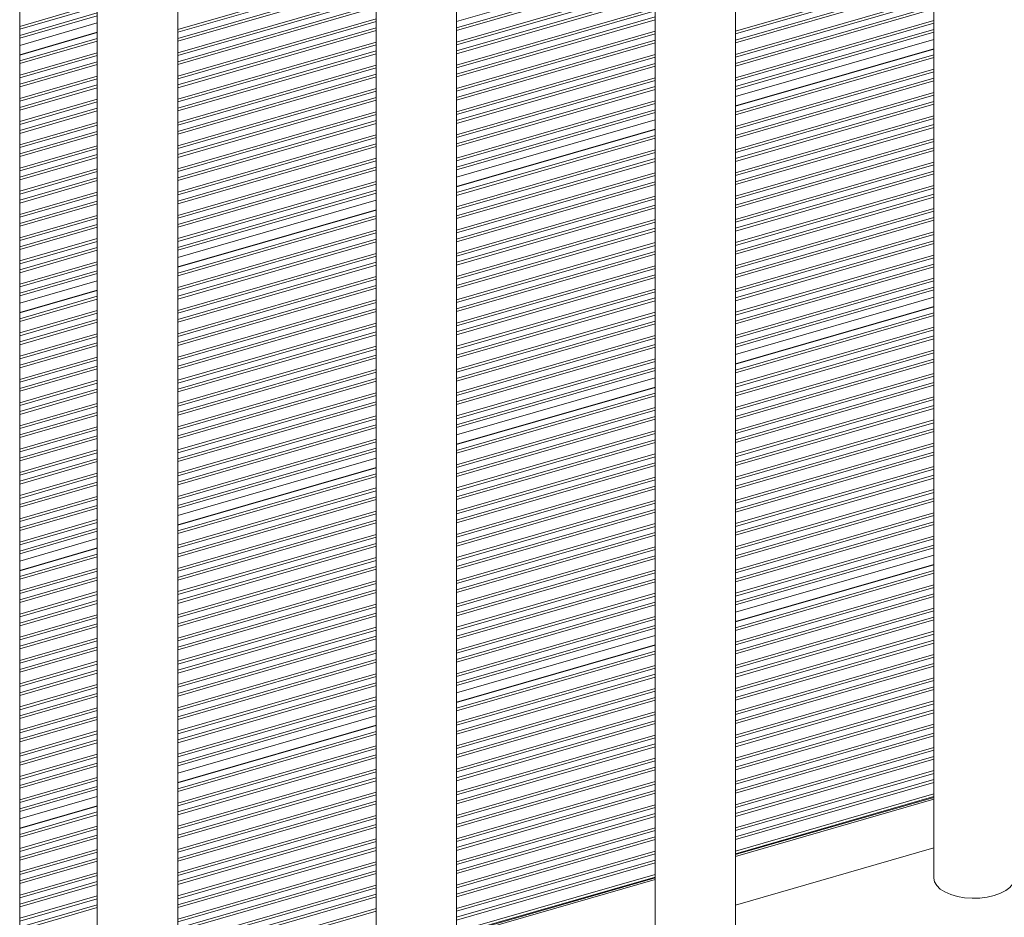
# Model space of a CAD drawing. Units: millimetres. Extents: x -12769 to 21822, y -4509 to 10312.
# Drawn here: x 7881 to 8126, y -1984 to -1760 of the extents above; entities that cross this region are included whole.
import ezdxf

# ---------------------------------------------------------------- set-up
doc = ezdxf.new("R2010")
doc.units = ezdxf.units.MM

msp = doc.modelspace()

# ---------------------------------------------------------------- linework, layer by layer
at = {"color": 7, "linetype": 'Continuous', "lineweight": 15}
for p, q in [((7881.26, -2933.45), (7881.26, 467.4)), ((8108.4, -1287.42), (8108.4, -1973.85)), ((8059.12, -1993.85), (8059.12, -1301.64)), ((8039.12, -1307.42), (8039.12, -1993.85)), ((7989.83, -2013.85), (7989.83, -1321.64)), ((7969.83, -1327.42), (7969.83, -2013.85)), ((7920.55, -2033.85), (7920.55, -1341.64)), ((7900.55, -1347.42), (7900.55, -2033.85)), ((7900.55, -1761.29), (7881.26, -1766.86)), ((7900.55, -1763.61), (7881.26, -1769.18)), ((8108.4, -1765.37), (8059.12, -1779.6)), ((8108.4, -1767.7), (8059.12, -1781.92)), ((8039.12, -1785.37), (7989.83, -1799.6)), ((8039.12, -1787.7), (7989.83, -1801.92)), ((7969.83, -1805.37), (7920.55, -1819.6)), ((7969.83, -1807.7), (7920.55, -1821.92)), ((7900.55, -1825.37), (7881.26, -1830.94)), ((7900.55, -1827.7), (7881.26, -1833.27)), ((8108.4, -1829.46), (8059.12, -1843.69)), ((8108.4, -1831.78), (8059.12, -1846.01)), ((8039.12, -1849.46), (7989.83, -1863.69)), ((8039.12, -1851.78), (7989.83, -1866.01)), ((7969.83, -1869.46), (7920.55, -1883.69)), ((7969.83, -1871.78), (7920.55, -1886.01)), ((7900.55, -1889.46), (7881.26, -1895.03)), ((7900.55, -1891.78), (7881.26, -1897.35)), ((8108.4, -1893.54), (8059.12, -1907.77)), ((8108.4, -1895.87), (8059.12, -1910.1)), ((8039.12, -1913.54), (7989.83, -1927.77)), ((8039.12, -1915.87), (7989.83, -1930.1)), ((7969.83, -1933.54), (7920.55, -1947.77)), ((7969.83, -1935.87), (7920.55, -1950.1)), ((7900.55, -1953.54), (7881.26, -1959.11)), ((8108.4, -1953.79), (8059.12, -1968.01)), ((7900.55, -1955.87), (7881.26, -1961.44)), ((8108.4, -1966.35), (8059.12, -1980.58)), ((8039.12, -1973.79), (7989.83, -1988.01))]:
    msp.add_line(p, q, dxfattribs=at)
at = {"color": 8, "linetype": 'Continuous', "lineweight": 15}
for p, q in [((8039.12, -1746.7), (7989.83, -1760.92)), ((7969.83, -1748.7), (7920.55, -1762.92)), ((8039.12, -1748.24), (7989.83, -1762.47)), ((8039.12, -1748.92), (7989.83, -1763.15)), ((8108.4, -1749.11), (8059.12, -1763.34)), ((7969.83, -1749.38), (7920.55, -1763.6)), ((7969.83, -1750.92), (7920.55, -1765.15)), ((7969.83, -1751.6), (7920.55, -1765.83)), ((8108.4, -1749.79), (8059.12, -1764.02)), ((8108.4, -1751.34), (8059.12, -1765.56)), ((8039.12, -1751.79), (7989.83, -1766.02)), ((8039.12, -1752.47), (7989.83, -1766.7)), ((8039.12, -1754.02), (7989.83, -1768.24)), ((8108.4, -1752.02), (8059.12, -1766.24)), ((7969.83, -1754.47), (7920.55, -1768.7)), ((7969.83, -1755.15), (7920.55, -1769.38)), ((8039.12, -1754.7), (7989.83, -1768.92)), ((8108.4, -1754.89), (8059.12, -1769.11)), ((8108.4, -1755.57), (8059.12, -1769.79)), ((7900.55, -1756.57), (7881.26, -1762.14)), ((7900.55, -1757.25), (7881.26, -1762.82)), ((7900.55, -1758.8), (7881.26, -1764.37)), ((7969.83, -1756.7), (7920.55, -1770.92)), ((7969.83, -1757.38), (7920.55, -1771.6)), ((8039.12, -1757.57), (7989.83, -1771.79)), ((8039.12, -1758.24), (7989.83, -1772.47)), ((8108.4, -1757.11), (8059.12, -1771.34)), ((8108.4, -1757.79), (8059.12, -1772.02)), ((7900.55, -1759.48), (7881.26, -1765.05)), ((7969.83, -1760.24), (7920.55, -1774.47)), ((7969.83, -1760.92), (7920.55, -1775.15)), ((8039.12, -1759.79), (7989.83, -1774.02)), ((8039.12, -1760.47), (7989.83, -1774.7)), ((8108.4, -1760.66), (8059.12, -1774.89)), ((8108.4, -1761.34), (8059.12, -1775.57)), ((7900.55, -1763.69), (7881.26, -1769.26)), ((7969.83, -1762.47), (7920.55, -1776.7)), ((7969.83, -1763.15), (7920.55, -1777.38)), ((8039.12, -1763.34), (7989.83, -1777.57)), ((8108.4, -1762.88), (8059.12, -1777.11)), ((8108.4, -1763.56), (8059.12, -1777.79)), ((7900.55, -1765.15), (7881.26, -1770.72)), ((7900.55, -1765.83), (7881.26, -1771.4)), ((7969.83, -1766.02), (7920.55, -1780.24)), ((8039.12, -1764.02), (7989.83, -1778.24)), ((8039.12, -1765.56), (7989.83, -1779.79)), ((8039.12, -1766.24), (7989.83, -1780.47)), ((7900.55, -1768.7), (7881.26, -1774.27)), ((7969.83, -1766.7), (7920.55, -1780.92)), ((7969.83, -1768.24), (7920.55, -1782.47)), ((8108.4, -1767.78), (8059.12, -1782)), ((7900.55, -1769.38), (7881.26, -1774.95)), ((7900.55, -1770.92), (7881.26, -1776.49)), ((7969.83, -1768.92), (7920.55, -1783.15)), ((8039.12, -1769.11), (7989.83, -1783.34)), ((8039.12, -1769.79), (7989.83, -1784.02)), ((8108.4, -1769.23), (8059.12, -1783.46)), ((8108.4, -1769.91), (8059.12, -1784.14)), ((7900.55, -1771.6), (7881.26, -1777.17)), ((7969.83, -1771.79), (7920.55, -1786.02)), ((7969.83, -1772.47), (7920.55, -1786.7)), ((8039.12, -1771.34), (7989.83, -1785.56)), ((8039.12, -1772.02), (7989.83, -1786.24)), ((8108.4, -1772.78), (8059.12, -1787.01)), ((8108.4, -1773.46), (8059.12, -1787.69)), ((7900.55, -1774.47), (7881.26, -1780.04)), ((7900.55, -1775.15), (7881.26, -1780.72)), ((7969.83, -1774.02), (7920.55, -1788.24)), ((7969.83, -1774.7), (7920.55, -1788.92)), ((8039.12, -1774.89), (7989.83, -1789.11)), ((8039.12, -1775.57), (7989.83, -1789.79)), ((8108.4, -1775.01), (8059.12, -1789.23)), ((8108.4, -1775.69), (8059.12, -1789.91)), ((7900.55, -1776.7), (7881.26, -1782.26)), ((7900.55, -1777.38), (7881.26, -1782.94)), ((7969.83, -1777.57), (7920.55, -1791.79)), ((7969.83, -1778.24), (7920.55, -1792.47)), ((8039.12, -1777.11), (7989.83, -1791.34)), ((8039.12, -1777.79), (7989.83, -1792.02)), ((7900.55, -1780.24), (7881.26, -1785.81)), ((7900.55, -1780.92), (7881.26, -1786.49)), ((7969.83, -1779.79), (7920.55, -1794.02)), ((7969.83, -1780.47), (7920.55, -1794.7)), ((8039.12, -1780.66), (7989.83, -1794.89)), ((8108.4, -1778.56), (8059.12, -1792.78)), ((8108.4, -1779.24), (8059.12, -1793.46)), ((8108.4, -1780.78), (8059.12, -1795.01)), ((7900.55, -1782.47), (7881.26, -1788.04)), ((7900.55, -1783.15), (7881.26, -1788.72)), ((7969.83, -1783.34), (7920.55, -1797.57)), ((8039.12, -1781.34), (7989.83, -1795.57)), ((8039.12, -1782.88), (7989.83, -1797.11)), ((8108.4, -1781.46), (8059.12, -1795.69)), ((7969.83, -1784.02), (7920.55, -1798.24)), ((7969.83, -1785.56), (7920.55, -1799.79)), ((8039.12, -1783.56), (7989.83, -1797.79)), ((8108.4, -1784.33), (8059.12, -1798.56)), ((8108.4, -1785.01), (8059.12, -1799.24)), ((7900.55, -1786.02), (7881.26, -1791.59)), ((7900.55, -1786.7), (7881.26, -1792.27)), ((7900.55, -1788.24), (7881.26, -1793.81)), ((7969.83, -1786.24), (7920.55, -1800.47)), ((8039.12, -1787.78), (7989.83, -1802)), ((8108.4, -1786.56), (8059.12, -1800.78)), ((8108.4, -1787.23), (8059.12, -1801.46)), ((7900.55, -1788.92), (7881.26, -1794.49)), ((7969.83, -1789.11), (7920.55, -1803.34)), ((7969.83, -1789.79), (7920.55, -1804.02)), ((8039.12, -1789.23), (7989.83, -1803.46)), ((8039.12, -1789.91), (7989.83, -1804.14)), ((8108.4, -1790.1), (8059.12, -1804.33)), ((7900.55, -1791.79), (7881.26, -1797.36)), ((7900.55, -1792.47), (7881.26, -1798.04)), ((7969.83, -1791.34), (7920.55, -1805.56)), ((7969.83, -1792.02), (7920.55, -1806.24)), ((8039.12, -1792.78), (7989.83, -1807.01)), ((8108.4, -1790.78), (8059.12, -1805.01)), ((8108.4, -1792.33), (8059.12, -1806.56)), ((8108.4, -1793.01), (8059.12, -1807.23)), ((7900.55, -1794.02), (7881.26, -1799.59)), ((7900.55, -1794.7), (7881.26, -1800.26)), ((7969.83, -1794.89), (7920.55, -1809.11)), ((7969.83, -1795.57), (7920.55, -1809.79)), ((8039.12, -1793.46), (7989.83, -1807.69)), ((8039.12, -1795.01), (7989.83, -1809.23)), ((7900.55, -1797.57), (7881.26, -1803.13)), ((7969.83, -1797.11), (7920.55, -1811.34)), ((7969.83, -1797.79), (7920.55, -1812.02)), ((8039.12, -1795.69), (7989.83, -1809.91)), ((8108.4, -1795.88), (8059.12, -1810.1)), ((8108.4, -1796.56), (8059.12, -1810.78)), ((7900.55, -1798.24), (7881.26, -1803.81)), ((7900.55, -1799.79), (7881.26, -1805.36)), ((7900.55, -1800.47), (7881.26, -1806.04)), ((8039.12, -1798.56), (7989.83, -1812.78)), ((8039.12, -1799.24), (7989.83, -1813.46)), ((8108.4, -1798.1), (8059.12, -1812.33)), ((8108.4, -1798.78), (8059.12, -1813.01)), ((7969.83, -1800.66), (7920.55, -1814.89)), ((7969.83, -1801.34), (7920.55, -1815.57)), ((7969.83, -1802.88), (7920.55, -1817.11)), ((8039.12, -1800.78), (7989.83, -1815.01)), ((8039.12, -1801.46), (7989.83, -1815.69)), ((8108.4, -1801.65), (8059.12, -1815.88)), ((8108.4, -1802.33), (8059.12, -1816.56)), ((7900.55, -1803.34), (7881.26, -1808.91)), ((7900.55, -1804.02), (7881.26, -1809.59)), ((7969.83, -1803.56), (7920.55, -1817.79)), ((8039.12, -1804.33), (7989.83, -1818.56)), ((8039.12, -1805.01), (7989.83, -1819.24)), ((8108.4, -1803.88), (8059.12, -1818.1)), ((8108.4, -1804.55), (8059.12, -1818.78)), ((7900.55, -1805.56), (7881.26, -1811.13)), ((7900.55, -1806.24), (7881.26, -1811.81)), ((7969.83, -1807.78), (7920.55, -1822)), ((8039.12, -1806.56), (7989.83, -1820.78)), ((8039.12, -1807.23), (7989.83, -1821.46)), ((8108.4, -1807.42), (8059.12, -1821.65)), ((7900.55, -1809.11), (7881.26, -1814.68)), ((7900.55, -1809.79), (7881.26, -1815.36)), ((7969.83, -1809.23), (7920.55, -1823.46)), ((7969.83, -1809.91), (7920.55, -1824.14)), ((8039.12, -1810.1), (7989.83, -1824.33)), ((8108.4, -1808.1), (8059.12, -1822.33)), ((8108.4, -1809.65), (8059.12, -1823.88)), ((7900.55, -1811.34), (7881.26, -1816.91)), ((7900.55, -1812.02), (7881.26, -1817.59)), ((8039.12, -1810.78), (7989.83, -1825.01)), ((8039.12, -1812.33), (7989.83, -1826.56)), ((8108.4, -1810.33), (8059.12, -1824.55)), ((7900.55, -1814.89), (7881.26, -1820.45)), ((7969.83, -1812.78), (7920.55, -1827.01)), ((7969.83, -1813.46), (7920.55, -1827.69)), ((7969.83, -1815.01), (7920.55, -1829.23)), ((8039.12, -1813.01), (7989.83, -1827.23)), ((8108.4, -1813.2), (8059.12, -1827.42)), ((8108.4, -1813.88), (8059.12, -1828.1)), ((7900.55, -1815.57), (7881.26, -1821.13)), ((7900.55, -1817.11), (7881.26, -1822.68)), ((7969.83, -1815.69), (7920.55, -1829.91)), ((8039.12, -1815.88), (7989.83, -1830.1)), ((8039.12, -1816.56), (7989.83, -1830.78)), ((8108.4, -1815.42), (8059.12, -1829.65)), ((8108.4, -1816.1), (8059.12, -1830.33)), ((7900.55, -1817.79), (7881.26, -1823.36)), ((7969.83, -1818.56), (7920.55, -1832.78)), ((7969.83, -1819.24), (7920.55, -1833.46)), ((8039.12, -1818.1), (7989.83, -1832.33)), ((8039.12, -1818.78), (7989.83, -1833.01)), ((8108.4, -1818.97), (8059.12, -1833.2)), ((8108.4, -1819.65), (8059.12, -1833.88)), ((7900.55, -1820.66), (7881.26, -1826.23)), ((7900.55, -1821.34), (7881.26, -1826.91)), ((7969.83, -1820.78), (7920.55, -1835.01)), ((7969.83, -1821.46), (7920.55, -1835.69)), ((8039.12, -1821.65), (7989.83, -1835.88)), ((8039.12, -1822.33), (7989.83, -1836.56)), ((8108.4, -1821.2), (8059.12, -1835.42)), ((8108.4, -1821.88), (8059.12, -1836.1)), ((7900.55, -1822.88), (7881.26, -1828.45)), ((7900.55, -1823.56), (7881.26, -1829.13)), ((7969.83, -1824.33), (7920.55, -1838.56)), ((8039.12, -1823.88), (7989.83, -1838.1)), ((8039.12, -1824.55), (7989.83, -1838.78)), ((8108.4, -1824.75), (8059.12, -1838.97)), ((7969.83, -1825.01), (7920.55, -1839.24)), ((7969.83, -1826.56), (7920.55, -1840.78)), ((7969.83, -1827.23), (7920.55, -1841.46)), ((8039.12, -1827.42), (7989.83, -1841.65)), ((8108.4, -1825.42), (8059.12, -1839.65)), ((8108.4, -1826.97), (8059.12, -1841.2)), ((7900.55, -1827.78), (7881.26, -1833.35)), ((7900.55, -1829.23), (7881.26, -1834.8)), ((8039.12, -1828.1), (7989.83, -1842.33)), ((8039.12, -1829.65), (7989.83, -1843.88)), ((8108.4, -1827.65), (8059.12, -1841.88)), ((7900.55, -1829.91), (7881.26, -1835.48)), ((7969.83, -1830.1), (7920.55, -1844.33)), ((7969.83, -1830.78), (7920.55, -1845.01)), ((7969.83, -1832.33), (7920.55, -1846.56)), ((8039.12, -1830.33), (7989.83, -1844.55)), ((8108.4, -1831.86), (8059.12, -1846.09)), ((7900.55, -1832.78), (7881.26, -1838.35)), ((7900.55, -1833.46), (7881.26, -1839.03)), ((7969.83, -1833.01), (7920.55, -1847.23)), ((8039.12, -1833.2), (7989.83, -1847.42)), ((8039.12, -1833.88), (7989.83, -1848.1)), ((8108.4, -1833.32), (8059.12, -1847.55)), ((8108.4, -1834), (8059.12, -1848.23)), ((7900.55, -1835.01), (7881.26, -1840.58)), ((7900.55, -1835.69), (7881.26, -1841.26)), ((7969.83, -1835.88), (7920.55, -1850.1)), ((7969.83, -1836.56), (7920.55, -1850.78)), ((8039.12, -1835.42), (7989.83, -1849.65)), ((8039.12, -1836.1), (7989.83, -1850.33)), ((8108.4, -1836.87), (8059.12, -1851.1)), ((7900.55, -1838.56), (7881.26, -1844.13)), ((7900.55, -1839.24), (7881.26, -1844.81)), ((7969.83, -1838.1), (7920.55, -1852.33)), ((7969.83, -1838.78), (7920.55, -1853.01)), ((8039.12, -1838.97), (7989.83, -1853.2)), ((8039.12, -1839.65), (7989.83, -1853.88)), ((8108.4, -1837.55), (8059.12, -1851.78)), ((8108.4, -1839.09), (8059.12, -1853.32)), ((7900.55, -1840.78), (7881.26, -1846.35)), ((7900.55, -1841.46), (7881.26, -1847.03)), ((7969.83, -1841.65), (7920.55, -1855.88)), ((8039.12, -1841.2), (7989.83, -1855.42)), ((8039.12, -1841.88), (7989.83, -1856.1)), ((8108.4, -1839.77), (8059.12, -1854)), ((7900.55, -1844.33), (7881.26, -1849.9)), ((7969.83, -1842.33), (7920.55, -1856.56)), ((7969.83, -1843.88), (7920.55, -1858.1)), ((7969.83, -1844.55), (7920.55, -1858.78)), ((8108.4, -1842.64), (8059.12, -1856.87)), ((8108.4, -1843.32), (8059.12, -1857.55)), ((7900.55, -1845.01), (7881.26, -1850.58)), ((7900.55, -1846.56), (7881.26, -1852.12)), ((8039.12, -1844.75), (7989.83, -1858.97)), ((8039.12, -1845.42), (7989.83, -1859.65)), ((8039.12, -1846.97), (7989.83, -1861.2)), ((8108.4, -1844.87), (8059.12, -1859.09)), ((8108.4, -1845.55), (8059.12, -1859.77)), ((7900.55, -1847.23), (7881.26, -1852.8)), ((7969.83, -1847.42), (7920.55, -1861.65)), ((7969.83, -1848.1), (7920.55, -1862.33)), ((8039.12, -1847.65), (7989.83, -1861.88)), ((8108.4, -1848.42), (8059.12, -1862.64)), ((8108.4, -1849.1), (8059.12, -1863.32)), ((7900.55, -1850.1), (7881.26, -1855.67)), ((7900.55, -1850.78), (7881.26, -1856.35)), ((7969.83, -1849.65), (7920.55, -1863.88)), ((7969.83, -1850.33), (7920.55, -1864.55)), ((8039.12, -1851.86), (7989.83, -1866.09)), ((8108.4, -1850.64), (8059.12, -1864.87)), ((8108.4, -1851.32), (8059.12, -1865.55)), ((7900.55, -1852.33), (7881.26, -1857.9)), ((7900.55, -1853.01), (7881.26, -1858.58)), ((7969.83, -1853.2), (7920.55, -1867.42)), ((7969.83, -1853.88), (7920.55, -1868.1)), ((8039.12, -1853.32), (7989.83, -1867.55)), ((8039.12, -1854), (7989.83, -1868.23)), ((8108.4, -1854.19), (8059.12, -1868.42)), ((7900.55, -1855.88), (7881.26, -1861.45)), ((7900.55, -1856.56), (7881.26, -1862.13)), ((7969.83, -1855.42), (7920.55, -1869.65)), ((7969.83, -1856.1), (7920.55, -1870.33)), ((8108.4, -1854.87), (8059.12, -1869.1)), ((8108.4, -1856.41), (8059.12, -1870.64)), ((7900.55, -1858.1), (7881.26, -1863.67)), ((7900.55, -1858.78), (7881.26, -1864.35)), ((7969.83, -1858.97), (7920.55, -1873.2)), ((8039.12, -1856.87), (7989.83, -1871.1)), ((8039.12, -1857.55), (7989.83, -1871.78)), ((8039.12, -1859.09), (7989.83, -1873.32)), ((8108.4, -1857.09), (8059.12, -1871.32)), ((7900.55, -1861.65), (7881.26, -1867.22)), ((7969.83, -1859.65), (7920.55, -1873.88)), ((7969.83, -1861.2), (7920.55, -1875.42)), ((8039.12, -1859.77), (7989.83, -1874)), ((8108.4, -1859.96), (8059.12, -1874.19)), ((8108.4, -1860.64), (8059.12, -1874.87)), ((7900.55, -1862.33), (7881.26, -1867.9)), ((7900.55, -1863.88), (7881.26, -1869.44)), ((7969.83, -1861.88), (7920.55, -1876.1)), ((8039.12, -1862.64), (7989.83, -1876.87)), ((8039.12, -1863.32), (7989.83, -1877.55)), ((8108.4, -1862.19), (8059.12, -1876.41)), ((8108.4, -1862.87), (8059.12, -1877.09)), ((7900.55, -1864.55), (7881.26, -1870.12)), ((7969.83, -1864.75), (7920.55, -1878.97)), ((7969.83, -1865.42), (7920.55, -1879.65)), ((8039.12, -1864.87), (7989.83, -1879.09)), ((8039.12, -1865.55), (7989.83, -1879.77)), ((8108.4, -1865.74), (8059.12, -1879.96)), ((8108.4, -1866.42), (8059.12, -1880.64)), ((7900.55, -1867.42), (7881.26, -1872.99)), ((7900.55, -1868.1), (7881.26, -1873.67)), ((7969.83, -1866.97), (7920.55, -1881.2)), ((7969.83, -1867.65), (7920.55, -1881.88)), ((8039.12, -1868.42), (7989.83, -1882.64)), ((8108.4, -1867.96), (8059.12, -1882.19)), ((8108.4, -1868.64), (8059.12, -1882.87)), ((7900.55, -1869.65), (7881.26, -1875.22)), ((7900.55, -1870.33), (7881.26, -1875.9)), ((8039.12, -1869.1), (7989.83, -1883.32)), ((8039.12, -1870.64), (7989.83, -1884.87)), ((8039.12, -1871.32), (7989.83, -1885.55)), ((7900.55, -1873.2), (7881.26, -1878.77)), ((7900.55, -1873.88), (7881.26, -1879.45)), ((7969.83, -1871.86), (7920.55, -1886.09)), ((7969.83, -1873.32), (7920.55, -1887.55)), ((8108.4, -1871.51), (8059.12, -1885.74)), ((8108.4, -1872.19), (8059.12, -1886.42)), ((8108.4, -1873.73), (8059.12, -1887.96)), ((7900.55, -1875.42), (7881.26, -1880.99)), ((7900.55, -1876.1), (7881.26, -1881.67)), ((7969.83, -1874), (7920.55, -1888.23)), ((8039.12, -1874.19), (7989.83, -1888.42)), ((8039.12, -1874.87), (7989.83, -1889.1)), ((8108.4, -1874.41), (8059.12, -1888.64)), ((7969.83, -1876.87), (7920.55, -1891.1)), ((7969.83, -1877.55), (7920.55, -1891.78)), ((8039.12, -1876.41), (7989.83, -1890.64)), ((8039.12, -1877.09), (7989.83, -1891.32)), ((8108.4, -1877.28), (8059.12, -1891.51)), ((8108.4, -1877.96), (8059.12, -1892.19)), ((7900.55, -1878.97), (7881.26, -1884.54)), ((7900.55, -1879.65), (7881.26, -1885.22)), ((7900.55, -1881.2), (7881.26, -1886.77)), ((7969.83, -1879.09), (7920.55, -1893.32)), ((7969.83, -1879.77), (7920.55, -1894)), ((8039.12, -1879.96), (7989.83, -1894.19)), ((8039.12, -1880.64), (7989.83, -1894.87)), ((8108.4, -1879.51), (8059.12, -1893.73)), ((8108.4, -1880.19), (8059.12, -1894.41)), ((7900.55, -1881.88), (7881.26, -1887.44)), ((7969.83, -1882.64), (7920.55, -1896.87)), ((7969.83, -1883.32), (7920.55, -1897.55)), ((8039.12, -1882.19), (7989.83, -1896.41)), ((8039.12, -1882.87), (7989.83, -1897.09)), ((8108.4, -1883.06), (8059.12, -1897.28)), ((7900.55, -1884.75), (7881.26, -1890.31)), ((7900.55, -1885.42), (7881.26, -1890.99)), ((7969.83, -1884.87), (7920.55, -1899.09)), ((7969.83, -1885.55), (7920.55, -1899.77)), ((8039.12, -1885.74), (7989.83, -1899.96)), ((8108.4, -1883.74), (8059.12, -1897.96)), ((8108.4, -1885.28), (8059.12, -1899.51)), ((8108.4, -1885.96), (8059.12, -1900.19)), ((7900.55, -1886.97), (7881.26, -1892.54)), ((7900.55, -1887.65), (7881.26, -1893.22)), ((7969.83, -1888.42), (7920.55, -1902.64)), ((8039.12, -1886.42), (7989.83, -1900.64)), ((8039.12, -1887.96), (7989.83, -1902.19)), ((7969.83, -1889.1), (7920.55, -1903.32)), ((7969.83, -1890.64), (7920.55, -1904.87)), ((8039.12, -1888.64), (7989.83, -1902.87)), ((8108.4, -1888.83), (8059.12, -1903.06)), ((8108.4, -1889.51), (8059.12, -1903.74)), ((7900.55, -1891.86), (7881.26, -1897.43)), ((7900.55, -1893.32), (7881.26, -1898.89)), ((7969.83, -1891.32), (7920.55, -1905.55)), ((8039.12, -1891.51), (7989.83, -1905.74)), ((8039.12, -1892.19), (7989.83, -1906.42)), ((8108.4, -1891.06), (8059.12, -1905.28)), ((8108.4, -1891.73), (8059.12, -1905.96)), ((7900.55, -1894), (7881.26, -1899.57)), ((7969.83, -1894.19), (7920.55, -1908.42)), ((7969.83, -1894.87), (7920.55, -1909.1)), ((8039.12, -1893.73), (7989.83, -1907.96)), ((8039.12, -1894.41), (7989.83, -1908.64)), ((7900.55, -1896.87), (7881.26, -1902.44)), ((7900.55, -1897.55), (7881.26, -1903.12)), ((7969.83, -1896.41), (7920.55, -1910.64)), ((7969.83, -1897.09), (7920.55, -1911.32)), ((8039.12, -1897.28), (7989.83, -1911.51)), ((8039.12, -1897.96), (7989.83, -1912.19)), ((8108.4, -1895.95), (8059.12, -1910.17)), ((8108.4, -1897.41), (8059.12, -1911.63)), ((8108.4, -1898.09), (8059.12, -1912.31)), ((7900.55, -1899.09), (7881.26, -1904.66)), ((7900.55, -1899.77), (7881.26, -1905.34)), ((7969.83, -1899.96), (7920.55, -1914.19)), ((7969.83, -1900.64), (7920.55, -1914.87)), ((8039.12, -1899.51), (7989.83, -1913.73)), ((8039.12, -1900.19), (7989.83, -1914.41)), ((7900.55, -1902.64), (7881.26, -1908.21)), ((7969.83, -1902.19), (7920.55, -1916.41)), ((7969.83, -1902.87), (7920.55, -1917.09)), ((8039.12, -1903.06), (7989.83, -1917.28)), ((8108.4, -1900.96), (8059.12, -1915.18)), ((8108.4, -1901.63), (8059.12, -1915.86)), ((8108.4, -1903.18), (8059.12, -1917.41)), ((7900.55, -1903.32), (7881.26, -1908.89)), ((7900.55, -1904.87), (7881.26, -1910.44)), ((7900.55, -1905.55), (7881.26, -1911.12)), ((8039.12, -1903.74), (7989.83, -1917.96)), ((8039.12, -1905.28), (7989.83, -1919.51)), ((8108.4, -1903.86), (8059.12, -1918.09)), ((7969.83, -1905.74), (7920.55, -1919.96)), ((7969.83, -1906.42), (7920.55, -1920.64)), ((7969.83, -1907.96), (7920.55, -1922.19)), ((8039.12, -1905.96), (7989.83, -1920.19)), ((8108.4, -1906.73), (8059.12, -1920.96)), ((8108.4, -1907.41), (8059.12, -1921.63)), ((7900.55, -1908.42), (7881.26, -1913.99)), ((7900.55, -1909.1), (7881.26, -1914.66)), ((7969.83, -1908.64), (7920.55, -1922.87)), ((8039.12, -1908.83), (7989.83, -1923.06)), ((8039.12, -1909.51), (7989.83, -1923.74)), ((8108.4, -1908.95), (8059.12, -1923.18)), ((8108.4, -1909.63), (8059.12, -1923.86)), ((7900.55, -1910.64), (7881.26, -1916.21)), ((7900.55, -1911.32), (7881.26, -1916.89)), ((7969.83, -1911.51), (7920.55, -1925.74)), ((7969.83, -1912.19), (7920.55, -1926.42)), ((8039.12, -1911.06), (7989.83, -1925.28)), ((8039.12, -1911.73), (7989.83, -1925.96)), ((8108.4, -1912.5), (8059.12, -1926.73)), ((7900.55, -1914.19), (7881.26, -1919.76)), ((7900.55, -1914.87), (7881.26, -1920.44)), ((7969.83, -1913.73), (7920.55, -1927.96)), ((7969.83, -1914.41), (7920.55, -1928.64)), ((8108.4, -1913.18), (8059.12, -1927.41)), ((8108.4, -1914.73), (8059.12, -1928.95)), ((8108.4, -1915.41), (8059.12, -1929.63)), ((7900.55, -1916.41), (7881.26, -1921.98)), ((7900.55, -1917.09), (7881.26, -1922.66)), ((7969.83, -1917.28), (7920.55, -1931.51)), ((8039.12, -1915.95), (7989.83, -1930.17)), ((8039.12, -1917.41), (7989.83, -1931.63)), ((7900.55, -1919.96), (7881.26, -1925.53)), ((7969.83, -1917.96), (7920.55, -1932.19)), ((7969.83, -1919.51), (7920.55, -1933.73)), ((7969.83, -1920.19), (7920.55, -1934.41)), ((8039.12, -1918.09), (7989.83, -1932.31)), ((8108.4, -1918.28), (8059.12, -1932.5)), ((8108.4, -1918.96), (8059.12, -1933.18)), ((7900.55, -1920.64), (7881.26, -1926.21)), ((7900.55, -1922.19), (7881.26, -1927.76)), ((8039.12, -1920.96), (7989.83, -1935.18)), ((8039.12, -1921.63), (7989.83, -1935.86)), ((8108.4, -1920.5), (8059.12, -1934.73)), ((8108.4, -1921.18), (8059.12, -1935.41)), ((7900.55, -1922.87), (7881.26, -1928.44)), ((7969.83, -1923.06), (7920.55, -1937.28)), ((7969.83, -1923.74), (7920.55, -1937.96)), ((7969.83, -1925.28), (7920.55, -1939.51)), ((8039.12, -1923.18), (7989.83, -1937.41)), ((8039.12, -1923.86), (7989.83, -1938.09)), ((8108.4, -1924.05), (8059.12, -1938.28)), ((8108.4, -1924.73), (8059.12, -1938.96)), ((7900.55, -1925.74), (7881.26, -1931.31)), ((7900.55, -1926.42), (7881.26, -1931.99)), ((7969.83, -1925.96), (7920.55, -1940.19)), ((8039.12, -1926.73), (7989.83, -1940.96)), ((8039.12, -1927.41), (7989.83, -1941.63)), ((8108.4, -1926.27), (8059.12, -1940.5)), ((8108.4, -1926.95), (8059.12, -1941.18)), ((7900.55, -1927.96), (7881.26, -1933.53)), ((7900.55, -1928.64), (7881.26, -1934.21)), ((7969.83, -1928.83), (7920.55, -1943.06)), ((7969.83, -1929.51), (7920.55, -1943.74)), ((8039.12, -1928.95), (7989.83, -1943.18)), ((8039.12, -1929.63), (7989.83, -1943.86)), ((8108.4, -1929.82), (8059.12, -1944.05)), ((7900.55, -1931.51), (7881.26, -1937.08)), ((7900.55, -1932.19), (7881.26, -1937.76)), ((7969.83, -1931.06), (7920.55, -1945.28)), ((7969.83, -1931.73), (7920.55, -1945.96)), ((8039.12, -1932.5), (7989.83, -1946.73)), ((8108.4, -1930.5), (8059.12, -1944.73)), ((8108.4, -1932.05), (8059.12, -1946.27)), ((7900.55, -1933.73), (7881.26, -1939.3)), ((7900.55, -1934.41), (7881.26, -1939.98)), ((8039.12, -1933.18), (7989.83, -1947.41)), ((8039.12, -1934.73), (7989.83, -1948.95)), ((8108.4, -1932.73), (8059.12, -1946.95)), ((7900.55, -1937.28), (7881.26, -1942.85)), ((7969.83, -1935.95), (7920.55, -1950.17)), ((7969.83, -1937.41), (7920.55, -1951.63)), ((8039.12, -1935.41), (7989.83, -1949.63)), ((8108.4, -1935.6), (8059.12, -1949.82)), ((8108.4, -1936.28), (8059.12, -1950.5)), ((7900.55, -1937.96), (7881.26, -1943.53)), ((7900.55, -1939.51), (7881.26, -1945.08)), ((7969.83, -1938.09), (7920.55, -1952.31)), ((8039.12, -1938.28), (7989.83, -1952.5)), ((8039.12, -1938.96), (7989.83, -1953.18)), ((8108.4, -1937.82), (8059.12, -1952.05)), ((8108.4, -1938.5), (8059.12, -1952.73)), ((7900.55, -1940.19), (7881.26, -1945.76)), ((7969.83, -1940.96), (7920.55, -1955.18)), ((7969.83, -1941.63), (7920.55, -1955.86)), ((8039.12, -1940.5), (7989.83, -1954.73)), ((8039.12, -1941.18), (7989.83, -1955.41)), ((8108.4, -1941.37), (8059.12, -1955.6)), ((8108.4, -1942.05), (8059.12, -1956.28)), ((7900.55, -1943.06), (7881.26, -1948.63)), ((7900.55, -1943.74), (7881.26, -1949.31)), ((7969.83, -1943.18), (7920.55, -1957.41)), ((7969.83, -1943.86), (7920.55, -1958.09)), ((8039.12, -1944.05), (7989.83, -1958.28)), ((8039.12, -1944.73), (7989.83, -1958.96)), ((8108.4, -1943.59), (8059.12, -1957.82)), ((8108.4, -1944.27), (8059.12, -1958.5)), ((7900.55, -1945.28), (7881.26, -1950.85)), ((7900.55, -1945.96), (7881.26, -1951.53)), ((7969.83, -1946.73), (7920.55, -1960.96)), ((8039.12, -1946.27), (7989.83, -1960.5)), ((8039.12, -1946.95), (7989.83, -1961.18)), ((8108.4, -1947.14), (8059.12, -1961.37)), ((7900.55, -1948.83), (7881.26, -1954.4)), ((7900.55, -1949.51), (7881.26, -1955.08)), ((7969.83, -1947.41), (7920.55, -1961.63)), ((7969.83, -1948.95), (7920.55, -1963.18)), ((7969.83, -1949.63), (7920.55, -1963.86)), ((8108.4, -1947.82), (8059.12, -1962.05)), ((8108.4, -1949.37), (8059.12, -1963.59)), ((7900.55, -1951.06), (7881.26, -1956.62)), ((7900.55, -1951.73), (7881.26, -1957.3)), ((8039.12, -1949.82), (7989.83, -1964.05)), ((8039.12, -1950.5), (7989.83, -1964.73)), ((8039.12, -1952.05), (7989.83, -1966.27)), ((8108.4, -1950.05), (8059.12, -1964.27)), ((7969.83, -1952.5), (7920.55, -1966.73)), ((7969.83, -1953.18), (7920.55, -1967.41)), ((8039.12, -1952.73), (7989.83, -1966.95)), ((8108.4, -1952.92), (8059.12, -1967.14)), ((8108.4, -1953.6), (8059.12, -1967.82)), ((8108.4, -1954.22), (8059.12, -1968.45)), ((7900.55, -1955.95), (7881.26, -1961.52)), ((7969.83, -1954.73), (7920.55, -1968.95)), ((7969.83, -1955.41), (7920.55, -1969.63)), ((8039.12, -1955.6), (7989.83, -1969.82)), ((8039.12, -1956.28), (7989.83, -1970.5)), ((7900.55, -1957.41), (7881.26, -1962.98)), ((7900.55, -1958.09), (7881.26, -1963.65)), ((7969.83, -1958.28), (7920.55, -1972.5)), ((7969.83, -1958.96), (7920.55, -1973.18)), ((8039.12, -1957.82), (7989.83, -1972.05)), ((8039.12, -1958.5), (7989.83, -1972.73)), ((7900.55, -1960.96), (7881.26, -1966.52)), ((7900.55, -1961.63), (7881.26, -1967.2)), ((7969.83, -1960.5), (7920.55, -1974.73)), ((7969.83, -1961.18), (7920.55, -1975.41)), ((8039.12, -1961.37), (7989.83, -1975.6)), ((7900.55, -1963.18), (7881.26, -1968.75)), ((7900.55, -1963.86), (7881.26, -1969.43)), ((7969.83, -1964.05), (7920.55, -1978.28)), ((8039.12, -1962.05), (7989.83, -1976.28)), ((8039.12, -1963.59), (7989.83, -1977.82)), ((8039.12, -1964.27), (7989.83, -1978.5)), ((7900.55, -1966.73), (7881.26, -1972.3)), ((7969.83, -1964.73), (7920.55, -1978.96)), ((7969.83, -1966.27), (7920.55, -1980.5)), ((7900.55, -1967.41), (7881.26, -1972.98)), ((7900.55, -1968.95), (7881.26, -1974.52)), ((7969.83, -1966.95), (7920.55, -1981.18)), ((8039.12, -1967.14), (7989.83, -1981.37)), ((8039.12, -1967.82), (7989.83, -1982.05)), ((7900.55, -1969.63), (7881.26, -1975.2)), ((7969.83, -1969.82), (7920.55, -1984.05)), ((7969.83, -1970.5), (7920.55, -1984.73)), ((8039.12, -1969.37), (7989.83, -1983.59)), ((8039.12, -1970.05), (7989.83, -1984.27)), ((7900.55, -1972.5), (7881.26, -1978.07)), ((7900.55, -1973.18), (7881.26, -1978.75)), ((7969.83, -1972.05), (7920.55, -1986.27)), ((7969.83, -1972.73), (7920.55, -1986.95)), ((8039.12, -1972.92), (7989.83, -1987.14)), ((8039.12, -1973.6), (7989.83, -1987.82)), ((8039.12, -1974.22), (7989.83, -1988.45)), ((7900.55, -1974.73), (7881.26, -1980.3)), ((7900.55, -1975.41), (7881.26, -1980.98)), ((7969.83, -1975.6), (7920.55, -1989.82)), ((7969.83, -1976.28), (7920.55, -1990.5)), ((7900.55, -1978.28), (7881.26, -1983.84)), ((7900.55, -1978.96), (7881.26, -1984.52)), ((7969.83, -1977.82), (7920.55, -1992.05)), ((7969.83, -1978.5), (7920.55, -1992.73)), ((7900.55, -1980.5), (7881.26, -1986.07)), ((7900.55, -1981.18), (7881.26, -1986.75)), ((7969.83, -1981.37), (7920.55, -1995.6)), ((7969.83, -1982.05), (7920.55, -1996.28))]:
    msp.add_line(p, q, dxfattribs=at)
at = {"color": 7, "linetype": 'Continuous', "lineweight": 15, "flags": 128}
for points in [[(8108.4, -1973.85), (8108.58, -1974.8), (8109.11, -1975.71), (8109.99, -1976.56), (8111.16, -1977.3), (8112.6, -1977.93), (8114.24, -1978.4), (8116.04, -1978.71), (8117.92, -1978.85), (8119.82, -1978.8), (8121.67, -1978.58), (8123.4, -1978.18)], [(8123.4, -1978.18), (8124.95, -1977.63), (8126.26, -1976.95), (8127.29, -1976.15), (8127.99, -1975.26), (8128.35, -1974.33), (8128.4, -1973.85)]]:
    msp.add_lwpolyline(points, dxfattribs=at)

doc.saveas('drawing.dxf')
